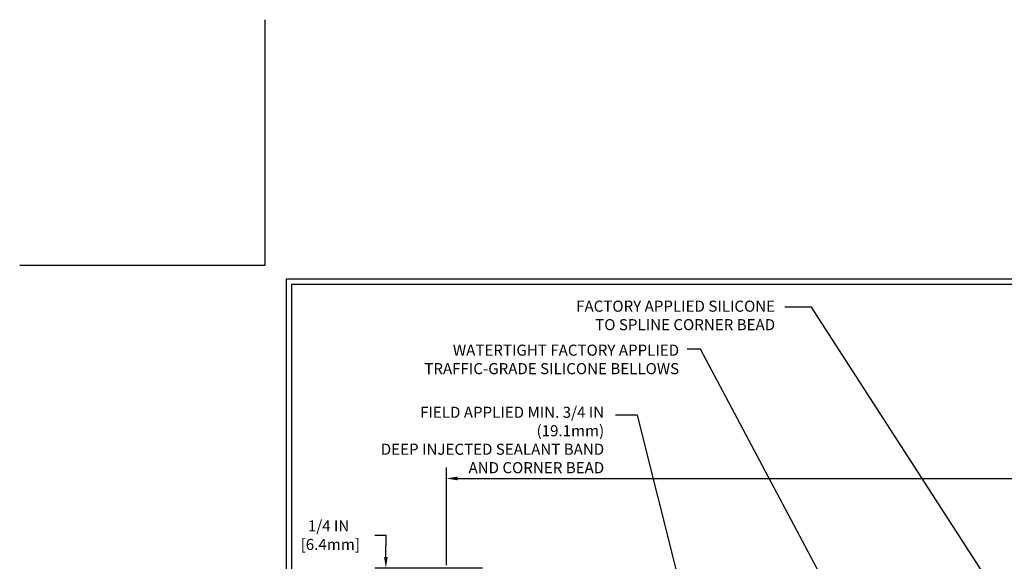
# Model space of a CAD drawing. Extents: x 725 to 3254, y -292 to 1977.
# Drawn here: x 725 to 748, y -268 to -255 of the extents above; entities that cross this region are included whole.
import ezdxf

# ---------------------------------------------------------------- set-up
doc = ezdxf.new("R2010")
doc.units = 0
doc.header["$LTSCALE"] = 5
doc.header["$MEASUREMENT"] = 0
doc.layers.get('DEFPOINTS').update_dxf_attribs({"linetype": 'CONTINUOUS'})
doc.layers.add('DIMS', color=50, linetype='CONTINUOUS')
doc.layers.add('TBLOCK-T5', color=111, linetype='CONTINUOUS', lineweight=30)
doc.layers.add('TEXT - 4', color=241, linetype='CONTINUOUS', lineweight=25)
doc.styles.add('ROMANS', font='romans', dxfattribs={"width": 0.9})
doc.dimstyles.get("Standard").update_dxf_attribs({"dimtxt": 0.18, "dimasz": 0.18, "dimexe": 0.18, "dimexo": 0.0625, "dimgap": 0.09, "dimtad": 0, "dimtih": 1, "dimtoh": 1, "dimdec": 4, "dimzin": 0, "dimdsep": 46, "dimtxsty": 'Standard', "dimcen": 0.09, "dimadec": 0, "dimazin": 0, "dimtfac": 1, "dimtdec": 4, "dimtofl": 0, "dimtmove": 0, "dimatfit": 3, "dimfxl": 1, "dimtolj": 1, "dimtzin": 0, "dimarcsym": 0})

# ---------------------------------------------------------------- blocks, each defined once
blk = doc.blocks.new('*D429')
at = {"layer": 'DEFPOINTS', "color": 0, "transparency": 16777216}
for p in [(736.086, -267.825), (733.656, -268.075), (734.745, -268.075)]:
    blk.add_point(p, dxfattribs=at)
at = {"layer": 'DIMS', "color": 0, "lineweight": -2, "transparency": 16777216}
for p, q in [((733.406, -267.083), (733.656, -267.083)), ((733.656, -267.083), (733.656, -267.325)), ((733.656, -267.575), (733.656, -267.325)), ((735.836, -267.825), (733.406, -267.825)), ((734.495, -268.075), (733.406, -268.075)), ((733.656, -268.325), (733.656, -268.575))]:
    blk.add_line(p, q, dxfattribs=at)
at = {"layer": 'DIMS', "color": 0, "transparency": 16777216}
for points in [[(733.614, -267.575), (733.698, -267.575), (733.656, -267.825)], [(733.614, -268.325), (733.698, -268.325), (733.656, -268.075)]]:
    blk.add_solid(points, dxfattribs=at)
at = {"layer": 'DIMS', "color": 0, "transparency": 16777216, "insert": (732.364, -267.083), "char_height": 0.25, "attachment_point": 5}
blk.add_mtext('\\A1;1/4 IN\\P [6.4mm]', dxfattribs=at)
blk = doc.blocks.new('*D432')
at = {"layer": 'DEFPOINTS', "color": 0, "transparency": 16777216}
for p in [(760.522, -265.803), (735.022, -268.013), (760.522, -268.013)]:
    blk.add_point(p, dxfattribs=at)
at = {"layer": 'DIMS', "color": 0, "lineweight": -2, "transparency": 16777216}
for p, q in [((735.022, -267.763), (735.022, -265.553)), ((760.522, -267.763), (760.522, -265.553)), ((735.272, -265.803), (752.312, -265.803)), ((760.272, -265.803), (754.896, -265.803))]:
    blk.add_line(p, q, dxfattribs=at)
at = {"layer": 'DIMS', "color": 0, "transparency": 16777216}
for points in [[(735.272, -265.762), (735.272, -265.845), (735.022, -265.803)], [(760.272, -265.762), (760.272, -265.845), (760.522, -265.803)]]:
    blk.add_solid(points, dxfattribs=at)
at = {"layer": 'DIMS', "color": 0, "transparency": 16777216, "insert": (753.604, -265.803), "char_height": 0.25, "attachment_point": 5}
blk.add_mtext('\\A1;25 1/2 IN\\P [647.7mm]', dxfattribs=at)

msp = doc.modelspace()

# ---------------------------------------------------------------- linework, layer by layer
at = {"layer": 'DEFPOINTS'}
for p, q in [((730.9359, -260.99124), (730.9359, -255.45413)), ((725.39879, -260.99124), (730.9359, -260.99124))]:
    msp.add_line(p, q, dxfattribs=at)
at = {"layer": 'TBLOCK-T5'}
for points in [[(763.96871, -261.30764), (731.41051, -261.30764), (731.41051, -285.79749), (763.96871, -285.79749)], [(763.85056, -281.36307), (763.85056, -261.4258), (731.52867, -261.4258), (731.52867, -281.36307)]]:
    msp.add_lwpolyline(points, close=True, dxfattribs=at)

# ---------------------------------------------------------------- texts
at = {"layer": 'TEXT - 4', "char_height": 0.25, "attachment_point": 3, "style": 'ROMANS'}
for s, insert in [('FACTORY APPLIED SILICONE\\PTO SPLINE CORNER BEAD', (742.43287, -261.79211)), ('WATERTIGHT FACTORY APPLIED\\PTRAFFIC-GRADE SILICONE BELLOWS', (740.26804, -262.78428)), ('\\A1;FIELD APPLIED MIN. 3/4 IN (19.1mm)\\PDEEP INJECTED SEALANT BAND \\PAND CORNER BEAD', (738.57848, -264.18541))]:
    msp.add_mtext(s, dxfattribs=dict(at, insert=insert))

# ---------------------------------------------------------------- dimensions: what is measured, and where the dimension line sits
at = {"layer": 'DIMS'}
dim = msp.add_linear_dim(base=(760.5223, -265.80342), p1=(735.0223, -268.01256), p2=(760.5223, -268.01256), text='<>\\P[]', dimstyle='Standard', override={"dimtxt": 0.25, "dimasz": 0.25, "dimexe": 0.25, "dimexo": 0.25, "dimgap": 0.25, "dimlunit": 5, "dimpost": ' IN', "dimfrac": 2}, dxfattribs=at)
dim.commit()
dim.dimension.update_dxf_attribs({"geometry": '*D432', "text_midpoint": (753.60395, -265.80342), "dimtype": 160})
dim = msp.add_linear_dim(base=(733.65584, -268.07506), p1=(736.08566, -267.82506), p2=(734.74528, -268.07506), angle=90, text='<>\\P[]', dimstyle='Standard', override={"dimtxt": 0.25, "dimasz": 0.25, "dimexe": 0.25, "dimexo": 0.25, "dimgap": 0.25, "dimlunit": 5, "dimpost": ' IN', "dimtmove": 1, "dimfrac": 2}, dxfattribs=at)
dim.commit()
dim.dimension.update_dxf_attribs({"geometry": '*D429', "text_midpoint": (733.08311, -267.08272), "dimtype": 160})

# ---------------------------------------------------------------- leaders
at = {"layer": 'TEXT - 4'}
for points in [[(747.33047, -268.25519), (743.24953, -261.93648), (742.65165, -261.93648)], [(743.612, -268.27933), (740.7503, -262.88461), (740.45297, -262.88461)], [(740.32044, -268.30855), (739.33156, -264.3785), (738.83242, -264.3785)]]:
    msp.add_leader(points, dimstyle='Standard', override={"dimasz": 0.25}, dxfattribs=at)

doc.saveas('drawing.dxf')
